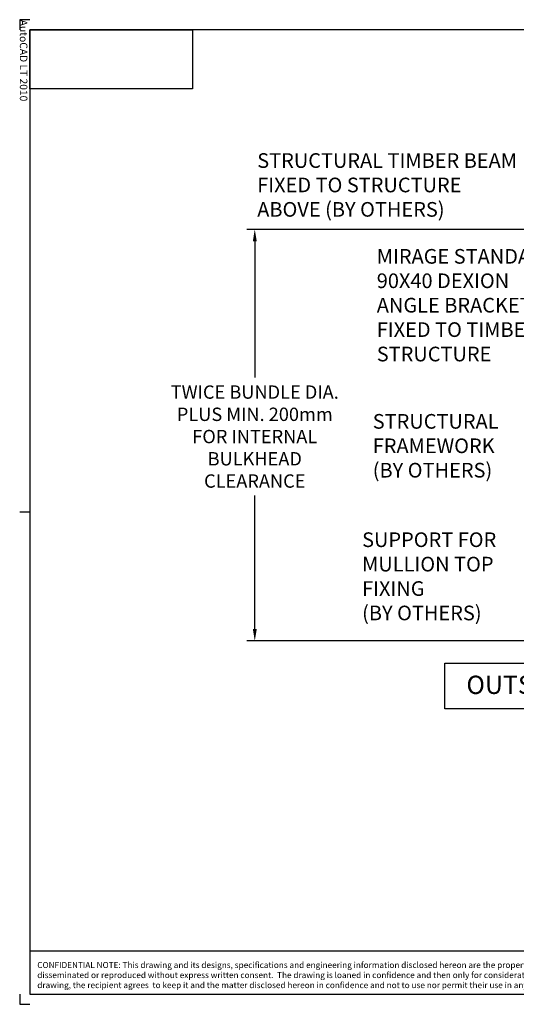
# Model space of a CAD drawing. Extents: x 575 to 3263, y -830 to 1051.
# Drawn here: x 575 to 1524, y -830 to 1051 of the extents above; entities that cross this region are included whole.
import ezdxf
from ezdxf.enums import TextEntityAlignment as Align

# ---------------------------------------------------------------- set-up
doc = ezdxf.new("R2010")
doc.units = 0
doc.header["$MEASUREMENT"] = 0
doc.layers.get('0').update_dxf_attribs({"linetype": 'CONTINUOUS'})
doc.layers.get('DEFPOINTS').update_dxf_attribs({"linetype": 'CONTINUOUS'})
doc.layers.add('DIMENSION', color=7, linetype='CONTINUOUS')
doc.styles.add('ARIAL', font='arialbd.ttf', dxfattribs={"height": 5})
doc.styles.add('STYLE1', font='ARIAL.TTF')
doc.dimstyles.get("Standard").update_dxf_attribs({"dimscale": 1.5, "dimtxt": 17, "dimasz": 15, "dimexe": 10, "dimexo": 10, "dimgap": 10, "dimtad": 0, "dimtih": 1, "dimtoh": 1, "dimdec": 4, "dimzin": 0, "dimdsep": 46, "dimtxsty": 'Standard', "dimcen": 2.5, "dimadec": 0, "dimazin": 0, "dimtfac": 1, "dimtdec": 4, "dimtofl": 0, "dimtmove": 0, "dimatfit": 3, "dimfxl": 1, "dimtolj": 1, "dimtzin": 0, "dimarcsym": 0})
picture_1 = doc.add_image_def('image1.jpg', size_in_pixel=(248, 90))

# ---------------------------------------------------------------- blocks, each defined once
blk = doc.blocks.new('*D0')
at = {"color": 0, "lineweight": -2}
for p, q in [((1724.6, 650.3), (1008.8, 650.3)), ((1023.8, 627.8), (1023.8, 367.3)), ((1023.8, -113.4), (1023.8, 141.8)), ((1722.5, -135.9), (1008.8, -135.9))]:
    blk.add_line(p, q, dxfattribs=at)
at = {"color": 0}
for points in [[(1020.1, 627.8), (1027.6, 627.8), (1023.8, 650.3)], [(1020.1, -113.4), (1027.6, -113.4), (1023.8, -135.9)]]:
    blk.add_solid(points, dxfattribs=at)
at = {"layer": 'DEFPOINTS', "color": 0}
for p in [(1739.6, 650.3), (1023.8, -135.9), (1737.5, -135.9)]:
    blk.add_point(p, dxfattribs=at)
at = {"color": 0, "insert": (1023.8, 352.3), "char_height": 25.5, "attachment_point": 2}
blk.add_mtext('\\A1;TWICE BUNDLE DIA. \\PPLUS MIN. 200mm \\PFOR INTERNAL \\PBULKHEAD \\PCLEARANCE', dxfattribs=at)
blk = doc.blocks.new('cover2')
at = {"color": 7}
for p, q in [((781.77, 605.04), (781.77, 603.04)), ((783.77, 605.04), (781.77, 605.04)), ((781.77, 507.04), (783.77, 507.04)), ((781.77, 411.04), (781.77, 409.04)), ((781.77, 409.04), (783.77, 409.04))]:
    blk.add_line(p, q, dxfattribs=at)
blk.add_line((929.77, 419.59), (783.77, 419.59))
blk.add_lwpolyline([(783.77, 411.04), (1059.77, 411.04), (1059.77, 603.04), (783.77, 603.04)], close=True, dxfattribs=at)
blk.add_text('AutoCAD LT 2010', height=1.5, rotation=270, dxfattribs=at).set_placement((781.77, 605.04))
at = {"insert": (785.24, 417.46), "char_height": 1.2, "attachment_point": 1, "style": 'ARIAL'}
blk.add_mtext_dynamic_manual_height_columns('\\pxqj;{\\fArial|b0|i0|c0|p34;CONFIDENTIAL NOTE: This drawing and its designs, specifications and engineering information disclosed hereon are the property of Mirage Doors (AUST) PTY LTD and are not to be\\Pdisseminated or reproduced without express written consent.  The drawing is loaned in confidence and then only for consideration of the matter disclosed hereon.  In  accepting loan of  this \\Pdrawing, the recipient agrees  to keep it and the matter disclosed hereon in confidence and not to use nor permit their use in any way detrimental to Mirage Doors (AUST) PTY LTD.}', width=256.0087, gutter_width=25, heights=[0], dxfattribs=at)
at = {"color": 7, "flags": 8}
for tag, p, height in [('PROJECT_1', (998.47, 439.72), 3), ('PROJECT_2', (998.47, 435.09), 3), ('TITLE_1', (987.75, 426.16), 1.67), ('DATE', (940.14, 425.19), 2), ('APPD_DATE', (958.82, 416.32), 1.6), ('PATH_FILENAME', (939.83, 412.34), 1.6)]:
    blk.add_attdef(tag, p, '', height=height, dxfattribs=at)
for tag, height, p in [('SCALE', 2, (974.78, 425.19)), ('DRAWING_NUMBER', 2.5, (1016.77, 412.54)), ('REV', 2.5, (1042.27, 412.54)), ('SHEET', 2.5, (1053.27, 412.34))]:
    blk.add_attdef(tag, text='', height=height, dxfattribs=at).set_placement(p, align=Align.CENTER)

msp = doc.modelspace()

# ---------------------------------------------------------------- linework, layer by layer
msp.add_lwpolyline([(1387.20714, -178.23024), (1688.13208, -178.23024), (1688.13208, -265.78155), (1387.20714, -265.78155)], close=True)

# ---------------------------------------------------------------- block references
at = {"xscale": 9.6, "yscale": 9.6, "zscale": 9.6}
msp.add_blockref('cover2', (-6930.1507, -4757.22082), dxfattribs=at)

# ---------------------------------------------------------------- texts
at = {"char_height": 28, "attachment_point": 1}
for s, insert in [('STRUCTURAL TIMBER BEAM \\PFIXED TO STRUCTURE \\PABOVE (BY OTHERS)', (1028.50979, 795.98429)), ('MIRAGE STANDARD \\P90X40 DEXION \\PANGLE BRACKET \\PFIXED TO TIMBER \\PSTRUCTURE', (1256.94618, 612.89811)), ('STRUCTURAL \\PFRAMEWORK \\P(BY OTHERS)', (1249.25379, 297.5487))]:
    msp.add_mtext(s, dxfattribs=dict(at, insert=insert))
at = {"insert": (1228.93338, 71.41945), "char_height": 28, "width": 561.3805, "attachment_point": 1, "style": 'STYLE1'}
msp.add_mtext('{\\Ftxt.shx;SUPPORT FOR \\PMULLION TOP \\PFIXING \\P(BY OTHERS)}', dxfattribs=at)
at = {"layer": 'DIMENSION', "color": 7, "insert": (1428.26632, -202.45621), "char_height": 35, "width": 265.56, "attachment_point": 1}
msp.add_mtext('{\\fArial|b1|i0|c0|p34;OUTSIDE}', dxfattribs=at)

# ---------------------------------------------------------------- dimensions: what is measured, and where the dimension line sits
dim = msp.add_linear_dim(base=(1023.82792, -135.85306), p1=(1739.5687, 650.32815), p2=(1737.50641, -135.85306), angle=90, text='TWICE BUNDLE DIA. \\PPLUS MIN. 200mm \\PFOR INTERNAL \\PBULKHEAD \\PCLEARANCE', dimstyle='Standard')
dim.commit()
dim.dimension.update_dxf_attribs({"geometry": '*D0', "text_midpoint": (1023.82792, 254.52206), "dimtype": 128})

# ---------------------------------------------------------------- referenced raster images: frames only (the image files are external)
image = msp.add_image(picture_1, insert=(593.99868, 919.09156), size_in_units=(310.97898, 112.85528))
image.dxf.flags = 7

doc.saveas('drawing.dxf')
